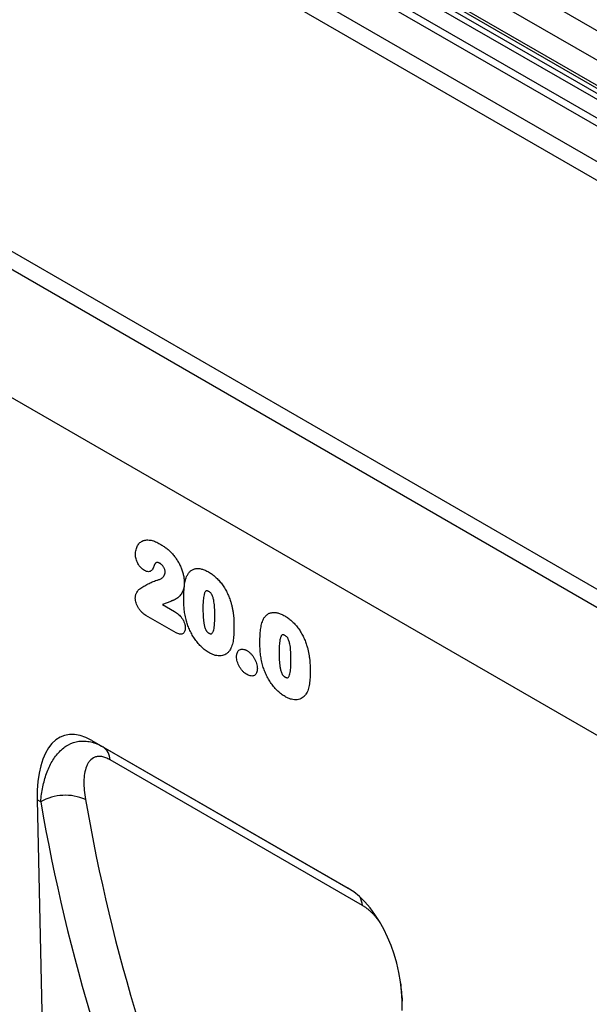
# Model space of a CAD drawing. Units: millimetres. Extents: x 75 to 2100, y 0 to 1460.
# Drawn here: x 554 to 683, y 381 to 605 of the extents above; entities that cross this region are included whole.
import ezdxf

# ---------------------------------------------------------------- set-up
doc = ezdxf.new("R2010")
doc.units = ezdxf.units.MM
doc.header["$LTSCALE"] = 5
doc.layers.get('0').update_dxf_attribs({"color": 1})
doc.layers.add('133470', color=7, linetype='Continuous')

# ---------------------------------------------------------------- blocks, each defined once
blk = doc.blocks.new('1042811-M_002_ISO_view')
for p, q in [((-711.17, 412.31), (-4.07, 4.1)), ((-719.48, 383.01), (-12.37, -25.19)), ((-692.21, 381.46), (-38.98, 4.36)), ((-691.31, 379.13), (-40.55, 3.45)), ((-678.45, 363.62), (-53.4, 2.78)), ((-678.45, 363.62), (-53.4, 2.78)), ((-128.25, -51.36), (-835.36, 356.85)), ((-130.81, -54.06), (-837.92, 354.14)), ((-222.88, -30), (-807.29, 307.37)), ((-222.88, -30), (-807.29, 307.37)), ((-508.9, 288.81), (-165.04, 90.3)), ((-511.38, 284.52), (-167.51, 86.01)), ((-511.38, 283.84), (-167.51, 85.33)), ((-510.65, 282.24), (-166.79, 83.73)), ((-509.85, 281.78), (-165.99, 83.27)), ((-509.68, 280.39), (-165.82, 81.89)), ((-449.21, 73.37), (-446.47, 71.79)), ((-446.15, 66.97), (-453, 70.93)), ((-465.33, 42.47), (-407.06, 8.83)), ((-465.33, 42.47), (-462.77, 40.99)), ((-462.77, 40.99), (-406.98, 8.79)), ((-403.74, 4.9), (-461.15, 38.04)), ((-477.73, 28.95), (-475, -93.86)), ((-476.93, 28.49), (-477.73, 28.95))]:
    blk.add_line(p, q)
for centre, radius, start, end in [((-464.84, 37.94), 3.69, 1.552, 55.965), ((-471.31, 18.57), 11.4, 66.3737, 119.5434), ((-408.33, 4.53), 4.61, 4.5468, 29.8618)]:
    blk.add_arc(centre, radius, start, end)
for centre, major_axis, ratio, start_param, end_param in [((-463.31, 18.21), (-8.39, 25.33), 0.463365, 5.803204, 7.269149), ((44.35, 312.75), (405.68, 494.11), 0.684435, 2.608134, 2.824394), ((48.94, 309.13), (401.93, 486.93), 0.685621, 2.610157, 2.826417), ((-409.09, -13.09), (-4.8, 23.26), 0.585055, 4.337291, 5.803237), ((-32.97, 356.42), (252.75, 576.89), 0.454575, 2.445736, 2.454967)]:
    blk.add_ellipse(centre, major_axis=major_axis, ratio=ratio, start_param=start_param, end_param=end_param)
for points, knots in [([(-455.37, 84.77), (-455.37, 84.96), (-455.36, 85.16), (-455.32, 85.53), (-455.29, 85.71), (-455.2, 86.04), (-455.15, 86.21), (-455.03, 86.52), (-454.97, 86.66), (-454.82, 86.93), (-454.73, 87.06), (-454.55, 87.28), (-454.45, 87.39), (-454.24, 87.58), (-454.12, 87.67), (-453.88, 87.81), (-453.75, 87.88), (-453.49, 87.98), (-453.35, 88.01), (-453.06, 88.07), (-452.91, 88.09), (-452.45, 88.1), (-452.14, 88.07), (-451.64, 87.97), (-451.47, 87.92), (-451.13, 87.82), (-450.96, 87.75), (-450.62, 87.61), (-450.45, 87.53), (-450.11, 87.35), (-449.93, 87.26), (-449.76, 87.16)], [0, 0, 0, 0, 0.0625, 0.0625, 0.125, 0.125, 0.1875, 0.1875, 0.25, 0.25, 0.3125, 0.3125, 0.375, 0.375, 0.4375, 0.4375, 0.5, 0.5, 0.5625, 0.5625, 0.625, 0.625, 0.75, 0.75, 0.8125, 0.8125, 0.875, 0.875, 0.9375, 0.9375, 1, 1, 1, 1]), ([(-449.76, 87.16), (-449.52, 87.01), (-449.28, 86.87), (-448.79, 86.55), (-448.56, 86.38), (-448.08, 86), (-447.84, 85.8), (-447.38, 85.37), (-447.16, 85.14), (-446.94, 84.9)], [0, 0, 0, 0, 0.25, 0.25, 0.5, 0.5, 0.75, 0.75, 1, 1, 1, 1]), ([(-453.35, 81.16), (-453.49, 81.25), (-453.62, 81.33), (-453.89, 81.54), (-454.02, 81.66), (-454.27, 81.93), (-454.39, 82.08), (-454.61, 82.38), (-454.72, 82.55), (-454.91, 82.88), (-454.99, 83.05), (-455.13, 83.4), (-455.19, 83.58), (-455.29, 83.93), (-455.32, 84.1), (-455.36, 84.44), (-455.37, 84.6), (-455.37, 84.77)], [0, 0, 0, 0, 0.125, 0.125, 0.25, 0.25, 0.375, 0.375, 0.5, 0.5, 0.625, 0.625, 0.75, 0.75, 0.875, 0.875, 1, 1, 1, 1]), ([(-449.81, 82.76), (-449.92, 82.82), (-450.03, 82.88), (-450.2, 82.93), (-450.25, 82.94), (-450.35, 82.96), (-450.4, 82.96), (-450.5, 82.95), (-450.55, 82.94), (-450.63, 82.91), (-450.68, 82.89), (-450.75, 82.85), (-450.79, 82.82), (-450.86, 82.76), (-450.89, 82.72), (-450.92, 82.69)], [0, 0, 0, 0, 0.25, 0.25, 0.375, 0.375, 0.5, 0.5, 0.625, 0.625, 0.75, 0.75, 0.875, 0.875, 1, 1, 1, 1]), ([(-446.94, 84.9), (-446.84, 84.78), (-446.74, 84.66), (-446.54, 84.42), (-446.44, 84.3), (-446.16, 83.92), (-445.99, 83.66), (-445.66, 83.12), (-445.5, 82.84), (-445.22, 82.28), (-445.09, 82), (-444.87, 81.42), (-444.76, 81.13), (-444.59, 80.55), (-444.51, 80.27), (-444.39, 79.7), (-444.34, 79.42), (-444.3, 79.01), (-444.29, 78.87), (-444.27, 78.61), (-444.27, 78.47), (-444.27, 78.34)], [0, 0, 0, 0, 0.0625, 0.0625, 0.125, 0.125, 0.25, 0.25, 0.375, 0.375, 0.5, 0.5, 0.625, 0.625, 0.75, 0.75, 0.875, 0.875, 0.9375, 0.9375, 1, 1, 1, 1]), ([(-450.92, 82.69), (-451, 82.56), (-451.05, 82.42), (-451.15, 82.14), (-451.21, 81.99), (-451.38, 81.59), (-451.53, 81.34), (-451.8, 81.06), (-451.91, 80.98), (-452.15, 80.88), (-452.28, 80.85), (-452.57, 80.86), (-452.72, 80.89), (-452.95, 80.97), (-453.03, 81), (-453.19, 81.08), (-453.27, 81.12), (-453.35, 81.16)], [0, 0, 0, 0, 0.125, 0.125, 0.25, 0.25, 0.5, 0.5, 0.625, 0.625, 0.75, 0.75, 0.875, 0.875, 0.9375, 0.9375, 1, 1, 1, 1]), ([(-450.55, 78.9), (-450.44, 78.93), (-450.33, 78.96), (-450.11, 79.03), (-450, 79.07), (-449.69, 79.21), (-449.49, 79.31), (-449.21, 79.52), (-449.13, 79.6), (-449.01, 79.73), (-448.98, 79.77), (-448.91, 79.87), (-448.87, 79.92), (-448.78, 80.09), (-448.73, 80.21), (-448.67, 80.41), (-448.66, 80.48), (-448.64, 80.62), (-448.64, 80.7), (-448.63, 80.78)], [0, 0, 0, 0, 0.125, 0.125, 0.25, 0.25, 0.5, 0.5, 0.625, 0.625, 0.6875, 0.6875, 0.75, 0.75, 0.875, 0.875, 0.9375, 0.9375, 1, 1, 1, 1]), ([(-448.63, 80.78), (-448.64, 80.87), (-448.64, 80.96), (-448.67, 81.15), (-448.69, 81.25), (-448.74, 81.45), (-448.78, 81.55), (-448.87, 81.74), (-448.92, 81.84), (-449.03, 82.02), (-449.09, 82.11), (-449.23, 82.27), (-449.29, 82.35), (-449.44, 82.49), (-449.51, 82.55), (-449.66, 82.67), (-449.74, 82.72), (-449.81, 82.76)], [0, 0, 0, 0, 0.125, 0.125, 0.25, 0.25, 0.375, 0.375, 0.5, 0.5, 0.625, 0.625, 0.75, 0.75, 0.875, 0.875, 1, 1, 1, 1]), ([(-443.73, 79.76), (-443.68, 79.88), (-443.63, 79.99), (-443.51, 80.21), (-443.45, 80.31), (-443.25, 80.6), (-443.11, 80.78), (-442.78, 81.08), (-442.6, 81.21), (-442.21, 81.42), (-442.01, 81.49), (-441.67, 81.56), (-441.56, 81.58), (-441.33, 81.6), (-441.21, 81.6), (-440.96, 81.59), (-440.84, 81.58), (-440.59, 81.54), (-440.46, 81.51), (-440.2, 81.44), (-440.07, 81.41), (-439.81, 81.32), (-439.68, 81.26), (-439.41, 81.15), (-439.28, 81.09), (-439.01, 80.95), (-438.87, 80.87), (-438.74, 80.8)], [0, 0, 0, 0, 0.0625, 0.0625, 0.125, 0.125, 0.25, 0.25, 0.375, 0.375, 0.5, 0.5, 0.5625, 0.5625, 0.625, 0.625, 0.6875, 0.6875, 0.75, 0.75, 0.8125, 0.8125, 0.875, 0.875, 0.9375, 0.9375, 1, 1, 1, 1]), ([(-438.74, 80.8), (-438.6, 80.72), (-438.47, 80.64), (-438.21, 80.47), (-438.07, 80.38), (-437.68, 80.09), (-437.42, 79.88), (-437.04, 79.54), (-436.92, 79.43), (-436.67, 79.18), (-436.55, 79.05), (-436.19, 78.65), (-435.95, 78.37), (-435.52, 77.79), (-435.31, 77.48), (-434.92, 76.84), (-434.74, 76.51), (-434.41, 75.85), (-434.26, 75.52), (-434.06, 75.01), (-433.99, 74.84), (-433.87, 74.5), (-433.81, 74.33), (-433.75, 74.16)], [0, 0, 0, 0, 0.0625, 0.0625, 0.125, 0.125, 0.25, 0.25, 0.3125, 0.3125, 0.375, 0.375, 0.5, 0.5, 0.625, 0.625, 0.75, 0.75, 0.875, 0.875, 0.9375, 0.9375, 1, 1, 1, 1]), ([(-454.35, 76.99), (-454.05, 77.18), (-453.75, 77.37), (-453.14, 77.72), (-452.83, 77.9), (-452.2, 78.23), (-451.88, 78.38), (-451.4, 78.6), (-451.23, 78.68), (-450.9, 78.8), (-450.73, 78.86), (-450.55, 78.9)], [0, 0, 0, 0, 0.25, 0.25, 0.5, 0.5, 0.75, 0.75, 0.875, 0.875, 1, 1, 1, 1]), ([(-444.39, 74.64), (-444.39, 74.87), (-444.39, 75.1), (-444.38, 75.56), (-444.37, 75.79), (-444.34, 76.47), (-444.31, 76.92), (-444.22, 77.79), (-444.16, 78.21), (-444.03, 78.82), (-443.98, 79.02), (-443.87, 79.4), (-443.8, 79.58), (-443.73, 79.76)], [0, 0, 0, 0, 0.125, 0.125, 0.25, 0.25, 0.5, 0.5, 0.75, 0.75, 0.875, 0.875, 1, 1, 1, 1]), ([(-455.41, 74.88), (-455.41, 75), (-455.4, 75.13), (-455.37, 75.36), (-455.34, 75.46), (-455.28, 75.67), (-455.24, 75.77), (-455.16, 75.96), (-455.12, 76.05), (-454.98, 76.31), (-454.88, 76.48), (-454.7, 76.7), (-454.64, 76.77), (-454.5, 76.89), (-454.43, 76.94), (-454.35, 76.99)], [0, 0, 0, 0, 0.125, 0.125, 0.25, 0.25, 0.375, 0.375, 0.5, 0.5, 0.75, 0.75, 0.875, 0.875, 1, 1, 1, 1]), ([(-444.27, 78.34), (-444.28, 78.14), (-444.28, 77.93), (-444.32, 77.53), (-444.34, 77.33), (-444.46, 76.79), (-444.57, 76.46), (-444.8, 76.02), (-444.88, 75.88), (-445.07, 75.62), (-445.16, 75.5), (-445.47, 75.16), (-445.69, 74.95), (-446.05, 74.69), (-446.18, 74.61), (-446.38, 74.52), (-446.45, 74.49), (-446.59, 74.43), (-446.65, 74.4), (-446.79, 74.34), (-446.86, 74.31), (-447, 74.25), (-447.07, 74.23), (-447.27, 74.14), (-447.41, 74.09), (-447.83, 73.92), (-448.11, 73.82), (-448.67, 73.61), (-448.94, 73.49), (-449.21, 73.37)], [0, 0, 0, 0, 0.0625, 0.0625, 0.125, 0.125, 0.25, 0.25, 0.3125, 0.3125, 0.375, 0.375, 0.5, 0.5, 0.5625, 0.5625, 0.59375, 0.59375, 0.625, 0.625, 0.65625, 0.65625, 0.6875, 0.6875, 0.75, 0.75, 0.875, 0.875, 1, 1, 1, 1]), ([(-438.69, 76.34), (-438.74, 76.37), (-438.79, 76.4), (-438.89, 76.44), (-438.94, 76.46), (-439.03, 76.49), (-439.08, 76.5), (-439.17, 76.51), (-439.21, 76.51), (-439.29, 76.49), (-439.33, 76.48), (-439.39, 76.43), (-439.42, 76.4), (-439.5, 76.31), (-439.55, 76.23), (-439.63, 76.07), (-439.66, 75.98), (-439.72, 75.8), (-439.74, 75.71), (-439.81, 75.43), (-439.85, 75.22), (-439.94, 74.61), (-439.98, 74.19), (-440.02, 73.32), (-440.02, 72.87), (-440.03, 72.42)], [0, 0, 0, 0, 0.03125, 0.03125, 0.0625, 0.0625, 0.09375, 0.09375, 0.125, 0.125, 0.15625, 0.15625, 0.1875, 0.1875, 0.25, 0.25, 0.3125, 0.3125, 0.375, 0.375, 0.5, 0.5, 0.75, 0.75, 1, 1, 1, 1]), ([(-437.32, 70.95), (-437.32, 71.17), (-437.32, 71.4), (-437.33, 71.84), (-437.34, 72.07), (-437.36, 72.52), (-437.37, 72.75), (-437.41, 73.22), (-437.44, 73.45), (-437.5, 73.92), (-437.53, 74.16), (-437.63, 74.65), (-437.69, 74.89), (-437.82, 75.27), (-437.87, 75.39), (-437.96, 75.58), (-437.99, 75.64), (-438.05, 75.76), (-438.09, 75.81), (-438.21, 75.98), (-438.31, 76.07), (-438.5, 76.22), (-438.6, 76.28), (-438.69, 76.34)], [0, 0, 0, 0, 0.125, 0.125, 0.25, 0.25, 0.375, 0.375, 0.5, 0.5, 0.625, 0.625, 0.75, 0.75, 0.8125, 0.8125, 0.84375, 0.84375, 0.875, 0.875, 0.9375, 0.9375, 1, 1, 1, 1]), ([(-453, 70.93), (-453.16, 71.02), (-453.31, 71.12), (-453.61, 71.34), (-453.75, 71.47), (-454.04, 71.74), (-454.18, 71.9), (-454.44, 72.23), (-454.57, 72.4), (-454.8, 72.77), (-454.9, 72.96), (-455.08, 73.34), (-455.16, 73.54), (-455.28, 73.94), (-455.33, 74.13), (-455.38, 74.42), (-455.39, 74.51), (-455.41, 74.7), (-455.41, 74.79), (-455.41, 74.88)], [0, 0, 0, 0, 0.125, 0.125, 0.25, 0.25, 0.375, 0.375, 0.5, 0.5, 0.625, 0.625, 0.75, 0.75, 0.875, 0.875, 0.9375, 0.9375, 1, 1, 1, 1]), ([(-443.79, 69.64), (-443.85, 69.86), (-443.9, 70.07), (-444, 70.51), (-444.04, 70.72), (-444.12, 71.15), (-444.16, 71.36), (-444.22, 71.79), (-444.24, 72), (-444.29, 72.41), (-444.31, 72.62), (-444.34, 73.03), (-444.35, 73.23), (-444.37, 73.64), (-444.38, 73.84), (-444.39, 74.24), (-444.39, 74.44), (-444.39, 74.64)], [0, 0, 0, 0, 0.125, 0.125, 0.25, 0.25, 0.375, 0.375, 0.5, 0.5, 0.625, 0.625, 0.75, 0.75, 0.875, 0.875, 1, 1, 1, 1]), ([(-433.75, 74.16), (-433.67, 73.9), (-433.59, 73.63), (-433.46, 73.12), (-433.4, 72.86), (-433.3, 72.35), (-433.25, 72.1), (-433.17, 71.59), (-433.14, 71.34), (-433.05, 70.6), (-433.01, 70.12), (-432.98, 69.4), (-432.97, 69.16), (-432.96, 68.69), (-432.96, 68.45), (-432.96, 68.22)], [0, 0, 0, 0, 0.125, 0.125, 0.25, 0.25, 0.375, 0.375, 0.5, 0.5, 0.75, 0.75, 0.875, 0.875, 1, 1, 1, 1]), ([(-446.47, 71.79), (-446.32, 71.7), (-446.17, 71.61), (-445.88, 71.4), (-445.73, 71.28), (-445.45, 71.03), (-445.31, 70.9), (-445.04, 70.6), (-444.91, 70.44), (-444.67, 70.09), (-444.57, 69.91), (-444.38, 69.54), (-444.3, 69.35), (-444.17, 68.97), (-444.12, 68.78), (-444.07, 68.5), (-444.06, 68.41), (-444.04, 68.24), (-444.04, 68.15), (-444.04, 68.06)], [0, 0, 0, 0, 0.125, 0.125, 0.25, 0.25, 0.375, 0.375, 0.5, 0.5, 0.625, 0.625, 0.75, 0.75, 0.875, 0.875, 0.9375, 0.9375, 1, 1, 1, 1]), ([(-440.03, 72.42), (-440.03, 72.2), (-440.03, 71.97), (-440.01, 71.51), (-440.01, 71.28), (-439.99, 70.81), (-439.97, 70.58), (-439.94, 70.11), (-439.91, 69.87), (-439.85, 69.38), (-439.82, 69.14), (-439.72, 68.64), (-439.66, 68.39), (-439.54, 68.01), (-439.49, 67.88), (-439.41, 67.69), (-439.38, 67.63), (-439.31, 67.51), (-439.28, 67.45), (-439.2, 67.33), (-439.16, 67.28), (-439.07, 67.18), (-439.02, 67.13), (-438.93, 67.05), (-438.88, 67.01), (-438.78, 66.94), (-438.73, 66.91), (-438.68, 66.88)], [0, 0, 0, 0, 0.125, 0.125, 0.25, 0.25, 0.375, 0.375, 0.5, 0.5, 0.625, 0.625, 0.75, 0.75, 0.8125, 0.8125, 0.84375, 0.84375, 0.875, 0.875, 0.90625, 0.90625, 0.9375, 0.9375, 0.96875, 0.96875, 1, 1, 1, 1]), ([(-438.66, 62.44), (-438.8, 62.53), (-438.94, 62.61), (-439.22, 62.8), (-439.36, 62.9), (-439.78, 63.21), (-440.05, 63.44), (-440.44, 63.82), (-440.57, 63.95), (-440.83, 64.22), (-440.96, 64.36), (-441.34, 64.8), (-441.57, 65.11), (-442.02, 65.75), (-442.24, 66.09), (-442.64, 66.77), (-442.82, 67.13), (-443.15, 67.83), (-443.3, 68.19), (-443.5, 68.73), (-443.56, 68.91), (-443.68, 69.27), (-443.74, 69.46), (-443.79, 69.64)], [0, 0, 0, 0, 0.0625, 0.0625, 0.125, 0.125, 0.25, 0.25, 0.3125, 0.3125, 0.375, 0.375, 0.5, 0.5, 0.625, 0.625, 0.75, 0.75, 0.875, 0.875, 0.9375, 0.9375, 1, 1, 1, 1]), ([(-438.68, 66.88), (-438.63, 66.85), (-438.58, 66.82), (-438.47, 66.78), (-438.42, 66.76), (-438.33, 66.73), (-438.28, 66.72), (-438.18, 66.71), (-438.14, 66.72), (-438.02, 66.76), (-437.96, 66.82), (-437.85, 66.95), (-437.8, 67.03), (-437.59, 67.43), (-437.52, 67.84), (-437.4, 68.69), (-437.37, 69.13), (-437.34, 69.81), (-437.33, 70.03), (-437.32, 70.49), (-437.32, 70.72), (-437.32, 70.95)], [0, 0, 0, 0, 0.03125, 0.03125, 0.0625, 0.0625, 0.09375, 0.09375, 0.125, 0.125, 0.1875, 0.1875, 0.25, 0.25, 0.5, 0.5, 0.75, 0.75, 0.875, 0.875, 1, 1, 1, 1]), ([(-427.07, 64.64), (-427.07, 64.87), (-427.07, 65.1), (-427.06, 65.56), (-427.05, 65.79), (-427.02, 66.47), (-426.99, 66.92), (-426.9, 67.79), (-426.83, 68.21), (-426.71, 68.82), (-426.66, 69.02), (-426.55, 69.4), (-426.48, 69.58), (-426.41, 69.76)], [0, 0, 0, 0, 0.125, 0.125, 0.25, 0.25, 0.5, 0.5, 0.75, 0.75, 0.875, 0.875, 1, 1, 1, 1]), ([(-426.41, 69.76), (-426.36, 69.88), (-426.3, 69.99), (-426.19, 70.21), (-426.13, 70.31), (-425.93, 70.6), (-425.78, 70.78), (-425.46, 71.08), (-425.28, 71.21), (-424.89, 71.42), (-424.68, 71.49), (-424.35, 71.56), (-424.24, 71.58), (-424, 71.59), (-423.88, 71.6), (-423.64, 71.59), (-423.51, 71.57), (-423.26, 71.54), (-423.13, 71.51), (-422.88, 71.44), (-422.75, 71.4), (-422.49, 71.32), (-422.35, 71.26), (-422.09, 71.15), (-421.95, 71.09), (-421.68, 70.95), (-421.55, 70.87), (-421.41, 70.8)], [0, 0, 0, 0, 0.0625, 0.0625, 0.125, 0.125, 0.25, 0.25, 0.375, 0.375, 0.5, 0.5, 0.5625, 0.5625, 0.625, 0.625, 0.6875, 0.6875, 0.75, 0.75, 0.8125, 0.8125, 0.875, 0.875, 0.9375, 0.9375, 1, 1, 1, 1]), ([(-421.41, 70.8), (-421.28, 70.72), (-421.15, 70.64), (-420.88, 70.47), (-420.75, 70.38), (-420.36, 70.09), (-420.1, 69.88), (-419.72, 69.54), (-419.59, 69.42), (-419.35, 69.18), (-419.22, 69.05), (-418.86, 68.65), (-418.63, 68.37), (-418.19, 67.79), (-417.99, 67.48), (-417.6, 66.84), (-417.42, 66.51), (-417.09, 65.85), (-416.94, 65.52), (-416.73, 65.01), (-416.67, 64.84), (-416.55, 64.5), (-416.49, 64.33), (-416.43, 64.16)], [0, 0, 0, 0, 0.0625, 0.0625, 0.125, 0.125, 0.25, 0.25, 0.3125, 0.3125, 0.375, 0.375, 0.5, 0.5, 0.625, 0.625, 0.75, 0.75, 0.875, 0.875, 0.9375, 0.9375, 1, 1, 1, 1]), ([(-444.04, 68.06), (-444.04, 67.91), (-444.05, 67.76), (-444.1, 67.48), (-444.14, 67.35), (-444.24, 67.12), (-444.31, 67.02), (-444.46, 66.85), (-444.55, 66.78), (-444.75, 66.68), (-444.86, 66.65), (-445.09, 66.62), (-445.22, 66.63), (-445.47, 66.68), (-445.61, 66.72), (-445.88, 66.83), (-446.01, 66.9), (-446.15, 66.97)], [0, 0, 0, 0, 0.125, 0.125, 0.25, 0.25, 0.375, 0.375, 0.5, 0.5, 0.625, 0.625, 0.75, 0.75, 0.875, 0.875, 1, 1, 1, 1]), ([(-432.96, 68.22), (-432.96, 67.72), (-432.97, 67.23), (-433.02, 66.26), (-433.06, 65.79), (-433.16, 65.1), (-433.19, 64.88), (-433.29, 64.45), (-433.35, 64.24), (-433.48, 63.85), (-433.56, 63.65), (-433.73, 63.3), (-433.83, 63.13), (-433.92, 62.97)], [0, 0, 0, 0, 0.25, 0.25, 0.5, 0.5, 0.625, 0.625, 0.75, 0.75, 0.875, 0.875, 1, 1, 1, 1]), ([(-421.37, 66.34), (-421.42, 66.37), (-421.47, 66.39), (-421.56, 66.44), (-421.61, 66.46), (-421.71, 66.49), (-421.75, 66.5), (-421.84, 66.51), (-421.89, 66.51), (-421.97, 66.49), (-422, 66.47), (-422.07, 66.43), (-422.1, 66.4), (-422.18, 66.31), (-422.23, 66.23), (-422.3, 66.07), (-422.33, 65.98), (-422.39, 65.8), (-422.42, 65.71), (-422.49, 65.42), (-422.53, 65.22), (-422.61, 64.61), (-422.65, 64.18), (-422.69, 63.32), (-422.7, 62.87), (-422.7, 62.42)], [0, 0, 0, 0, 0.03125, 0.03125, 0.0625, 0.0625, 0.09375, 0.09375, 0.125, 0.125, 0.15625, 0.15625, 0.1875, 0.1875, 0.25, 0.25, 0.3125, 0.3125, 0.375, 0.375, 0.5, 0.5, 0.75, 0.75, 1, 1, 1, 1]), ([(-420, 60.95), (-420, 61.17), (-420, 61.39), (-420.01, 61.84), (-420.02, 62.07), (-420.04, 62.52), (-420.05, 62.75), (-420.09, 63.21), (-420.11, 63.45), (-420.17, 63.92), (-420.21, 64.16), (-420.31, 64.64), (-420.37, 64.89), (-420.5, 65.26), (-420.55, 65.39), (-420.63, 65.58), (-420.66, 65.64), (-420.73, 65.76), (-420.77, 65.81), (-420.89, 65.97), (-420.98, 66.07), (-421.17, 66.22), (-421.27, 66.28), (-421.37, 66.34)], [0, 0, 0, 0, 0.125, 0.125, 0.25, 0.25, 0.375, 0.375, 0.5, 0.5, 0.625, 0.625, 0.75, 0.75, 0.8125, 0.8125, 0.84375, 0.84375, 0.875, 0.875, 0.9375, 0.9375, 1, 1, 1, 1]), ([(-433.92, 62.97), (-434.05, 62.8), (-434.18, 62.64), (-434.46, 62.35), (-434.62, 62.22), (-434.95, 62.01), (-435.12, 61.92), (-435.5, 61.79), (-435.7, 61.74), (-436.11, 61.69), (-436.32, 61.69), (-436.76, 61.73), (-436.99, 61.76), (-437.46, 61.89), (-437.7, 61.97), (-438.05, 62.13), (-438.17, 62.18), (-438.41, 62.3), (-438.54, 62.37), (-438.66, 62.44)], [0, 0, 0, 0, 0.125, 0.125, 0.25, 0.25, 0.375, 0.375, 0.5, 0.5, 0.625, 0.625, 0.75, 0.75, 0.875, 0.875, 0.9375, 0.9375, 1, 1, 1, 1]), ([(-432.37, 61.55), (-432.37, 61.64), (-432.37, 61.73), (-432.35, 61.9), (-432.34, 61.98), (-432.3, 62.22), (-432.25, 62.36), (-432.14, 62.62), (-432.06, 62.74), (-431.89, 62.93), (-431.79, 63.01), (-431.58, 63.14), (-431.46, 63.18), (-431.21, 63.24), (-431.07, 63.24), (-430.79, 63.21), (-430.64, 63.18), (-430.41, 63.1), (-430.34, 63.07), (-430.18, 62.99), (-430.1, 62.95), (-430.03, 62.91)], [0, 0, 0, 0, 0.0625, 0.0625, 0.125, 0.125, 0.25, 0.25, 0.375, 0.375, 0.5, 0.5, 0.625, 0.625, 0.75, 0.75, 0.875, 0.875, 0.9375, 0.9375, 1, 1, 1, 1]), ([(-430.03, 62.91), (-429.95, 62.86), (-429.87, 62.81), (-429.72, 62.71), (-429.64, 62.65), (-429.41, 62.47), (-429.26, 62.33), (-428.98, 62.03), (-428.84, 61.87), (-428.58, 61.53), (-428.46, 61.34), (-428.24, 60.97), (-428.14, 60.77), (-427.97, 60.38), (-427.89, 60.18), (-427.77, 59.78), (-427.72, 59.59), (-427.68, 59.3), (-427.67, 59.2), (-427.66, 59.02), (-427.65, 58.92), (-427.65, 58.83)], [0, 0, 0, 0, 0.0625, 0.0625, 0.125, 0.125, 0.25, 0.25, 0.375, 0.375, 0.5, 0.5, 0.625, 0.625, 0.75, 0.75, 0.875, 0.875, 0.9375, 0.9375, 1, 1, 1, 1]), ([(-426.47, 59.64), (-426.52, 59.85), (-426.58, 60.07), (-426.68, 60.51), (-426.72, 60.72), (-426.8, 61.15), (-426.83, 61.36), (-426.89, 61.79), (-426.92, 62), (-426.96, 62.41), (-426.98, 62.62), (-427.02, 63.03), (-427.03, 63.23), (-427.05, 63.64), (-427.06, 63.84), (-427.07, 64.24), (-427.07, 64.44), (-427.07, 64.64)], [0, 0, 0, 0, 0.125, 0.125, 0.25, 0.25, 0.375, 0.375, 0.5, 0.5, 0.625, 0.625, 0.75, 0.75, 0.875, 0.875, 1, 1, 1, 1]), ([(-416.43, 64.16), (-416.35, 63.89), (-416.27, 63.63), (-416.13, 63.12), (-416.08, 62.86), (-415.97, 62.35), (-415.93, 62.1), (-415.85, 61.59), (-415.81, 61.34), (-415.73, 60.6), (-415.69, 60.12), (-415.65, 59.4), (-415.65, 59.16), (-415.64, 58.69), (-415.63, 58.45), (-415.63, 58.22)], [0, 0, 0, 0, 0.125, 0.125, 0.25, 0.25, 0.375, 0.375, 0.5, 0.5, 0.75, 0.75, 0.875, 0.875, 1, 1, 1, 1]), ([(-430, 57.44), (-430.15, 57.54), (-430.31, 57.64), (-430.62, 57.88), (-430.77, 58.02), (-431.06, 58.32), (-431.2, 58.48), (-431.46, 58.83), (-431.58, 59.01), (-431.81, 59.39), (-431.91, 59.59), (-432.08, 59.99), (-432.15, 60.19), (-432.27, 60.59), (-432.31, 60.79), (-432.36, 61.18), (-432.36, 61.37), (-432.37, 61.55)], [0, 0, 0, 0, 0.125, 0.125, 0.25, 0.25, 0.375, 0.375, 0.5, 0.5, 0.625, 0.625, 0.75, 0.75, 0.875, 0.875, 1, 1, 1, 1]), ([(-422.7, 62.42), (-422.7, 62.2), (-422.7, 61.97), (-422.69, 61.51), (-422.68, 61.28), (-422.66, 60.81), (-422.65, 60.58), (-422.61, 60.1), (-422.59, 59.87), (-422.53, 59.38), (-422.49, 59.14), (-422.4, 58.64), (-422.34, 58.39), (-422.21, 58.01), (-422.17, 57.88), (-422.08, 57.69), (-422.05, 57.63), (-421.99, 57.5), (-421.95, 57.44), (-421.88, 57.33), (-421.83, 57.27), (-421.75, 57.18), (-421.7, 57.13), (-421.6, 57.05), (-421.55, 57.01), (-421.45, 56.94), (-421.4, 56.91), (-421.36, 56.88)], [0, 0, 0, 0, 0.125, 0.125, 0.25, 0.25, 0.375, 0.375, 0.5, 0.5, 0.625, 0.625, 0.75, 0.75, 0.8125, 0.8125, 0.84375, 0.84375, 0.875, 0.875, 0.90625, 0.90625, 0.9375, 0.9375, 0.96875, 0.96875, 1, 1, 1, 1]), ([(-421.36, 56.88), (-421.3, 56.85), (-421.25, 56.82), (-421.15, 56.78), (-421.1, 56.76), (-421, 56.73), (-420.95, 56.72), (-420.86, 56.71), (-420.82, 56.72), (-420.7, 56.76), (-420.64, 56.82), (-420.52, 56.95), (-420.48, 57.03), (-420.27, 57.43), (-420.19, 57.84), (-420.08, 58.69), (-420.04, 59.13), (-420.01, 59.81), (-420.01, 60.03), (-420, 60.49), (-420, 60.72), (-420, 60.95)], [0, 0, 0, 0, 0.03125, 0.03125, 0.0625, 0.0625, 0.09375, 0.09375, 0.125, 0.125, 0.1875, 0.1875, 0.25, 0.25, 0.5, 0.5, 0.75, 0.75, 0.875, 0.875, 1, 1, 1, 1]), ([(-427.65, 58.83), (-427.66, 58.66), (-427.66, 58.48), (-427.71, 58.16), (-427.76, 58.01), (-427.87, 57.73), (-427.93, 57.61), (-428.1, 57.41), (-428.2, 57.33), (-428.43, 57.21), (-428.55, 57.16), (-428.81, 57.11), (-428.94, 57.11), (-429.23, 57.14), (-429.38, 57.17), (-429.69, 57.28), (-429.84, 57.36), (-430, 57.44)], [0, 0, 0, 0, 0.125, 0.125, 0.25, 0.25, 0.375, 0.375, 0.5, 0.5, 0.625, 0.625, 0.75, 0.75, 0.875, 0.875, 1, 1, 1, 1]), ([(-421.33, 52.44), (-421.47, 52.53), (-421.61, 52.61), (-421.9, 52.8), (-422.04, 52.89), (-422.45, 53.21), (-422.72, 53.44), (-423.12, 53.82), (-423.25, 53.95), (-423.51, 54.22), (-423.64, 54.36), (-424.01, 54.8), (-424.25, 55.11), (-424.7, 55.75), (-424.91, 56.08), (-425.31, 56.77), (-425.49, 57.13), (-425.83, 57.83), (-425.98, 58.19), (-426.18, 58.73), (-426.24, 58.91), (-426.36, 59.27), (-426.41, 59.45), (-426.47, 59.64)], [0, 0, 0, 0, 0.0625, 0.0625, 0.125, 0.125, 0.25, 0.25, 0.3125, 0.3125, 0.375, 0.375, 0.5, 0.5, 0.625, 0.625, 0.75, 0.75, 0.875, 0.875, 0.9375, 0.9375, 1, 1, 1, 1]), ([(-415.63, 58.22), (-415.64, 57.72), (-415.64, 57.22), (-415.69, 56.26), (-415.74, 55.79), (-415.83, 55.1), (-415.87, 54.88), (-415.96, 54.45), (-416.02, 54.24), (-416.16, 53.84), (-416.23, 53.65), (-416.4, 53.3), (-416.5, 53.13), (-416.6, 52.97)], [0, 0, 0, 0, 0.25, 0.25, 0.5, 0.5, 0.625, 0.625, 0.75, 0.75, 0.875, 0.875, 1, 1, 1, 1]), ([(-416.6, 52.97), (-416.73, 52.8), (-416.85, 52.64), (-417.14, 52.34), (-417.29, 52.22), (-417.62, 52.01), (-417.8, 51.92), (-418.18, 51.79), (-418.37, 51.74), (-418.78, 51.69), (-419, 51.69), (-419.44, 51.72), (-419.67, 51.76), (-420.14, 51.89), (-420.37, 51.97), (-420.73, 52.13), (-420.85, 52.18), (-421.09, 52.3), (-421.21, 52.37), (-421.33, 52.44)], [0, 0, 0, 0, 0.125, 0.125, 0.25, 0.25, 0.375, 0.375, 0.5, 0.5, 0.625, 0.625, 0.75, 0.75, 0.875, 0.875, 0.9375, 0.9375, 1, 1, 1, 1]), ([(-476.93, 28.49), (-476.83, 29.66), (-476.67, 30.79), (-476.23, 32.94), (-475.95, 33.96), (-475.25, 35.91), (-474.83, 36.83), (-474.1, 38.08), (-473.84, 38.48), (-473.29, 39.22), (-473, 39.57), (-472.38, 40.21), (-472.05, 40.51), (-471.36, 41.04), (-471, 41.28), (-469.89, 41.88), (-469.09, 42.15), (-468.02, 42.29), (-467.8, 42.31), (-467.36, 42.33), (-467.14, 42.32), (-466.47, 42.29), (-466.02, 42.23), (-465.1, 42.01), (-464.63, 41.87), (-463.7, 41.49), (-463.24, 41.26), (-462.77, 40.99)], [0, 0, 0, 0, 0.125, 0.125, 0.25, 0.25, 0.375, 0.375, 0.4375, 0.4375, 0.5, 0.5, 0.5625, 0.5625, 0.625, 0.625, 0.75, 0.75, 0.78125, 0.78125, 0.8125, 0.8125, 0.875, 0.875, 0.9375, 0.9375, 1, 1, 1, 1]), ([(-461.15, 38.04), (-461.49, 38.23), (-461.81, 38.39), (-462.45, 38.63), (-462.76, 38.72), (-463.35, 38.81), (-463.63, 38.82), (-464.02, 38.79), (-464.15, 38.77), (-464.4, 38.71), (-464.52, 38.68), (-465.08, 38.46), (-465.45, 38.18), (-465.93, 37.64), (-466.07, 37.43), (-466.32, 37), (-466.43, 36.76), (-466.72, 36.02), (-466.86, 35.47), (-467.04, 34.32), (-467.09, 33.71), (-467.12, 31.81), (-466.99, 30.45), (-466.74, 29.02)], [0, 0, 0, 0, 0.0625, 0.0625, 0.125, 0.125, 0.1875, 0.1875, 0.21875, 0.21875, 0.25, 0.25, 0.375, 0.375, 0.4375, 0.4375, 0.5, 0.5, 0.625, 0.625, 0.75, 0.75, 1, 1, 1, 1]), ([(-399.66, 0.88), (-399.69, 0.93), (-399.81, 1.11), (-400.07, 1.47), (-400.37, 1.85), (-400.66, 2.2), (-400.87, 2.45), (-401.1, 2.71), (-401.33, 2.95), (-401.56, 3.19), (-401.8, 3.42), (-402.03, 3.64), (-402.27, 3.85), (-402.51, 4.04), (-402.75, 4.24), (-403, 4.42), (-403.25, 4.59), (-403.5, 4.75), (-403.66, 4.85), (-403.74, 4.9)], [0, 0, 0, 0, 0.031042, 0.105877, 0.215487, 0.27062, 0.325753, 0.381977, 0.438201, 0.494847, 0.551493, 0.606396, 0.661299, 0.716644, 0.771988, 0.828746, 0.885504, 0.942752, 1, 1, 1, 1])]:
    blk.add_open_spline(points, degree=3, knots=knots)

msp = doc.modelspace()

# ---------------------------------------------------------------- block references
at = {"layer": '133470'}
msp.add_blockref('1042811-M_002_ISO_view', (1035.418, 398.778), dxfattribs=at)

doc.saveas('drawing.dxf')
